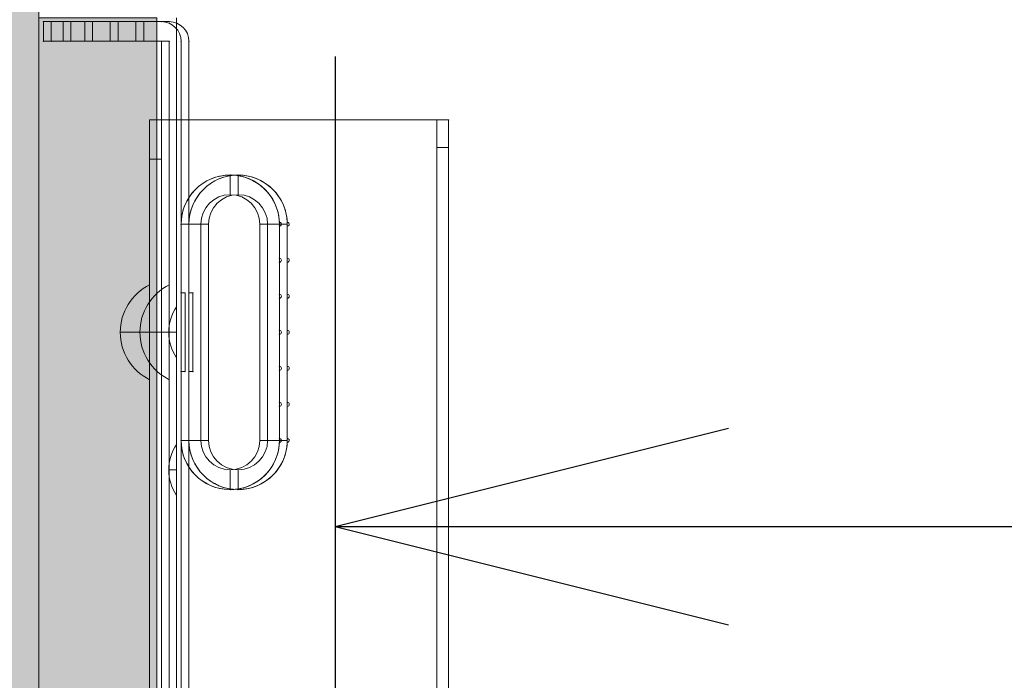
# Model space of a CAD drawing. Units: millimetres. Extents: x 408 to 14745, y -8296 to 73.
# Drawn here: x 12625 to 12876, y -2899 to -2731 of the extents above; entities that cross this region are included whole.
import ezdxf

# ---------------------------------------------------------------- set-up
doc = ezdxf.new("R2010")
doc.units = ezdxf.units.MM
doc.header["$MEASUREMENT"] = 0
for name, color, linetype, lineweight in [('elevate3 - Level 25', 7, 'Continuous', 0), ('elevate3 - Level 26', 7, 'Continuous', 0), ('elevate_[ID]_35_[Material]_Unchanged_[Source]_WAMarketing2 - Level 25', 7, 'Continuous', 0), ('elevate_[ID]_38_[Material]_Unchanged_[Source]_WAMarketing2 - Level 25', 7, 'Continuous', 0), ('elevate_[ID]_38_[Material]_Unchanged_[Source]_WAMarketing2 - Level 26', 7, 'Continuous', 0), ('Level 8', 18, 'Continuous', 0)]:
    doc.layers.add(name, color=color, linetype=linetype, lineweight=lineweight)
doc.styles.get("Standard").update_dxf_attribs({"font": 'txt.shx'})
doc.styles.add('Style-Calibri', font='calibri.ttf')
doc.dimstyles.get("Standard").update_dxf_attribs({"dimtxt": 0.18, "dimasz": 0.18, "dimexe": 0.18, "dimexo": 0.0625, "dimgap": 0.09, "dimtad": 0, "dimtih": 1, "dimtoh": 1, "dimdec": 4, "dimzin": 0, "dimdsep": 46, "dimtxsty": 'Standard', "dimcen": 0.09, "dimadec": 0, "dimazin": 0, "dimtfac": 1, "dimtdec": 0, "dimtofl": 0, "dimtmove": 0, "dimatfit": 1, "dimfxl": 1, "dimtolj": 1, "dimtzin": 0, "dimarcsym": 0})

# ---------------------------------------------------------------- blocks, each defined once
blk = doc.blocks.new('TerminatorOpen_0.5')
at = {"color": 0, "linetype": 'ByBlock', "lineweight": -2}
for q in [(-1, 0.25), (-1, 0), (-1, -0.25)]:
    blk.add_line((0, 0), q, dxfattribs=at)
blk = doc.blocks.new('*D911')
at = {"layer": 'Defpoints', "color": 0, "linetype": 'Continuous', "lineweight": 0, "transparency": 16777216}
for p in [(12705.51, -2690.65), (14205.51, -2690.65), (14205.51, -2860.16)]:
    blk.add_point(p, dxfattribs=at)
at = {"layer": 'Level 8', "color": 0, "linetype": 'ByBlock', "lineweight": -2, "transparency": 16777216}
for p, q in [((12705.51, -2740.65), (12705.51, -2910.16)), ((14205.51, -2740.65), (14205.51, -2910.16))]:
    blk.add_line(p, q, dxfattribs=at)
at = {"layer": 'Level 8', "color": 0, "linetype": 'Continuous', "lineweight": -2, "transparency": 16777216}
blk.add_line((12805.51, -2860.16), (14105.51, -2860.16), dxfattribs=at)
at = {"layer": 'Level 8', "color": 0, "linetype": 'Continuous', "lineweight": -2, "transparency": 16777216, "xscale": 100, "yscale": 100, "zscale": 100, "rotation": 180}
blk.add_blockref('TerminatorOpen_0.5', (12705.51, -2860.16), dxfattribs=at)
at = {"layer": 'Level 8', "color": 0, "linetype": 'Continuous', "lineweight": -2, "transparency": 16777216, "xscale": 100, "yscale": 100, "zscale": 100}
blk.add_blockref('TerminatorOpen_0.5', (14205.51, -2860.16), dxfattribs=at)
at = {"layer": 'Level 8', "color": 0, "linetype": 'Continuous', "lineweight": 0, "transparency": 16777216, "insert": (13455.51, -2758.93), "char_height": 100, "attachment_point": 5, "style": 'Style-Calibri'}
blk.add_mtext('\\A1;\\H1x;\\W0.8;1500', dxfattribs=at)
blk = doc.blocks.new('From Smart Solid_69')
at = {"layer": 'elevate_[ID]_35_[Material]_Unchanged_[Source]_WAMarketing2 - Level 25', "color": 250, "linetype": 'Continuous', "lineweight": 13}
for p, q in [((-2.5, 350), (-2.5, -350)), ((2.5, 350), (2.5, -350))]:
    blk.add_line(p, q, dxfattribs=at)
blk = doc.blocks.new('From Smart Solid_85')
at = {"layer": 'elevate_[ID]_35_[Material]_Unchanged_[Source]_WAMarketing2 - Level 25', "color": 250, "linetype": 'Continuous', "lineweight": 13}
for p, q in [((1, -6.5), (1, 6.5)), ((-1, 0), (1, 0)), ((1, 0), (-1, 0))]:
    blk.add_line(p, q, dxfattribs=at)
at = {"layer": 'elevate_[ID]_35_[Material]_Unchanged_[Source]_WAMarketing2 - Level 25', "color": 250, "linetype": 'Continuous', "lineweight": 13, "extrusion": (0, 0, -1)}
blk.add_arc((-10.56, 0), 11.56, 0, 34.2055, dxfattribs=at)
at = {"layer": 'elevate_[ID]_35_[Material]_Unchanged_[Source]_WAMarketing2 - Level 25', "color": 250, "linetype": 'Continuous', "lineweight": 13}
blk.add_arc((10.56, 0), 11.56, 180, 214.2055, dxfattribs=at)
blk = doc.blocks.new('From Smart Solid_86')
at = {"layer": 'elevate_[ID]_35_[Material]_Unchanged_[Source]_WAMarketing2 - Level 25', "color": 250, "linetype": 'Continuous', "lineweight": 13}
for p, q in [((1, -6.5), (1, 6.5)), ((-1, 0), (1, 0)), ((1, 0), (-1, 0))]:
    blk.add_line(p, q, dxfattribs=at)
at = {"layer": 'elevate_[ID]_35_[Material]_Unchanged_[Source]_WAMarketing2 - Level 25', "color": 250, "linetype": 'Continuous', "lineweight": 13, "extrusion": (0, 0, -1)}
blk.add_arc((-10.56, 0), 11.56, 0, 34.2055, dxfattribs=at)
at = {"layer": 'elevate_[ID]_35_[Material]_Unchanged_[Source]_WAMarketing2 - Level 25', "color": 250, "linetype": 'Continuous', "lineweight": 13}
blk.add_arc((10.56, 0), 11.56, 180, 214.2055, dxfattribs=at)
blk = doc.blocks.new('From Smart Solid_102')
at = {"layer": 'elevate_[ID]_35_[Material]_Unchanged_[Source]_WAMarketing2 - Level 25', "color": 250, "linetype": 'Continuous', "lineweight": 13}
for p, q in [((-2.5, 350), (-2.5, -350)), ((2.5, 350), (2.5, -350)), ((2.5, -350), (2.5, 350)), ((2.5, 276.5), (2.5, 263.5)), ((2.5, 241.5), (2.5, 228.5))]:
    blk.add_line(p, q, dxfattribs=at)
blk = doc.blocks.new('elevate_2')
at = {"layer": 'elevate_[ID]_35_[Material]_Unchanged_[Source]_WAMarketing2 - Level 25', "linetype": 'Continuous', "lineweight": 13, "extrusion": (0, 0, -1)}
blk.add_hatch(color=250, dxfattribs=at).paths.add_polyline_path([(-12660.19, -2730.75), (-12660.19, -3430.75), (-12630.19, -3430.75), (-12630.19, -3460.75), (-11930.19, -3460.75), (-11930.19, -3430.75), (-11900.19, -3430.75), (-11900.19, -2730.75), (-11930.19, -2730.75), (-11930.19, -2700.75), (-12630.19, -2700.75), (-12630.19, -2730.75)], flags=0)
at = {"layer": 'elevate_[ID]_35_[Material]_Unchanged_[Source]_WAMarketing2 - Level 25', "color": 250, "linetype": 'Continuous', "lineweight": 13, "flags": 128}
for points in [[(12660.19, -2730.75), (12660.19, -3430.75), (12630.19, -3430.75), (12630.19, -3460.75), (11930.19, -3460.75), (11930.19, -3430.75), (11900.19, -3430.75), (11900.19, -2730.75), (11930.19, -2730.75), (11930.19, -2700.75), (12630.19, -2700.75), (12630.19, -2730.75)], [(12660.19, -2730.75), (12660.19, -3430.75), (12630.19, -3430.75), (12630.19, -2730.75)]]:
    blk.add_lwpolyline(points, close=True, dxfattribs=at)
at = {"layer": 'elevate_[ID]_35_[Material]_Unchanged_[Source]_WAMarketing2 - Level 25', "color": 250, "linetype": 'Continuous', "lineweight": 13}
blk.add_solid([(12660.19, -2730.75), (12660.19, -3430.75), (12630.19, -2730.75), (12630.19, -3430.75)], dxfattribs=at)
for name, p in [('From Smart Solid_69', (12662.69, -3080.75)), ('From Smart Solid_102', (12662.69, -3080.75)), ('From Smart Solid_85', (12664.19, -2810.75)), ('From Smart Solid_86', (12664.19, -2845.75))]:
    blk.add_blockref(name, p, dxfattribs=at)
blk = doc.blocks.new('From Smart Solid_143')
at = {"layer": 'elevate_[ID]_38_[Material]_Unchanged_[Source]_WAMarketing2 - Level 26', "color": 250, "linetype": 'Continuous', "lineweight": 13}
for p, q in [((-17.5, 344), (-17.5, 349)), ((-12.5, 349), (-17.5, 349)), ((-12.5, 349), (-17.5, 349)), ((-17.5, 344), (-17.5, 349)), ((-12.5, 344), (-12.5, 349)), ((-12.5, 344), (-12.5, 349)), ((-12.5, 349), (12.5, 349)), ((-12.5, 349), (12.5, 349)), ((6, 349), (-7, 349)), ((-7, 344), (-7, 349)), ((-0.5, 344), (-0.5, 349)), ((-0.5, 344), (-0.5, 349)), ((6, 344), (6, 349)), ((-17.5, 344), (-12.5, 344)), ((-17.5, 344), (-12.5, 344)), ((12.5, 344), (-12.5, 344)), ((12.5, 344), (-12.5, 344)), ((-7, 344), (6, 344)), ((12.5, -344), (12.5, 344)), ((12.5, 344), (12.5, -344)), ((17.5, 344), (17.5, -344)), ((17.5, -344), (17.5, 344))]:
    blk.add_line(p, q, dxfattribs=at)
at = {"layer": 'elevate_[ID]_38_[Material]_Unchanged_[Source]_WAMarketing2 - Level 26', "color": 250, "linetype": 'Continuous', "lineweight": 13, "extrusion": (0, 0, -1)}
blk.add_arc((-12.5, 344), 5, 90, 180, dxfattribs=at)
at = {"layer": 'elevate_[ID]_38_[Material]_Unchanged_[Source]_WAMarketing2 - Level 26', "color": 250, "linetype": 'Continuous', "lineweight": 13}
blk.add_arc((12.5, 344), 5, 0, 90, dxfattribs=at)
for p in [(-17.5, 349), (12.5, 349), (-17.5, 344), (12.5, 344), (17.5, 344)]:
    blk.add_point(p, dxfattribs=at)
blk = doc.blocks.new('From Smart Solid_145')
at = {"layer": 'elevate_[ID]_38_[Material]_Unchanged_[Source]_WAMarketing2 - Level 26', "color": 253, "linetype": 'Continuous', "lineweight": 13}
for p, q in [((3.74, -12.07), (3.74, 12.07)), ((3.74, 0), (-3.74, 0))]:
    blk.add_line(p, q, dxfattribs=at)
at = {"layer": 'elevate_[ID]_38_[Material]_Unchanged_[Source]_WAMarketing2 - Level 26', "color": 253, "linetype": 'Continuous', "lineweight": 13, "extrusion": (0, 0, -1)}
blk.add_arc((-9.74, 0), 13.47, 296.4407, 63.5593, dxfattribs=at)
blk = doc.blocks.new('From Smart Solid_148')
at = {"layer": 'elevate_[ID]_38_[Material]_Unchanged_[Source]_WAMarketing2 - Level 26', "color": 7, "linetype": 'Continuous', "lineweight": 13}
for p, q in [((0, 40), (0, 35)), ((-7.5, 27.5), (-12.5, 27.5)), ((-12.5, -27.5), (-12.5, 27.5)), ((-12.5, 27.5), (-7.5, 27.5)), ((-7.5, -27.5), (-7.5, 27.5)), ((12.5, 27.5), (7.5, 27.5)), ((7.5, -27.5), (7.5, 27.5)), ((12.5, -27.5), (12.5, 27.5)), ((-7.5, -27.5), (-12.5, -27.5)), ((12.5, -27.5), (7.5, -27.5)), ((12.5, -27.5), (7.5, -27.5)), ((0, -40), (0, -35))]:
    blk.add_line(p, q, dxfattribs=at)
for centre, radius, start, end in [((0, 27.5), 12.5, 0, 180), ((0, -27.5), 7.5, 180, 0)]:
    blk.add_arc(centre, radius, start, end, dxfattribs=at)
at = {"layer": 'elevate_[ID]_38_[Material]_Unchanged_[Source]_WAMarketing2 - Level 26', "color": 7, "linetype": 'Continuous', "lineweight": 13, "extrusion": (0, 0, -1)}
for centre, radius, start, end in [((0, 27.5), 7.5, 0, 180), ((0, -27.5), 12.5, 180, 0)]:
    blk.add_arc(centre, radius, start, end, dxfattribs=at)
blk = doc.blocks.new('From Smart Solid_151')
at = {"layer": 'elevate_[ID]_38_[Material]_Unchanged_[Source]_WAMarketing2 - Level 25', "color": 156, "linetype": 'Continuous', "lineweight": 13}
for p, q in [((-12.75, 10), (-12.75, 27.5)), ((-12.75, 10), (-12.75, 27.5)), ((12.25, 27), (12.25, 18.83)), ((12.25, 27), (12.25, 18.83)), ((12.25, 17.83), (12.25, 9.67)), ((12.25, 17.83), (12.25, 9.67)), ((-11.75, 10), (-12.75, 10)), ((-11.75, 10), (-12.75, 10)), ((-11.75, -10), (-11.75, 10)), ((-11.75, -10), (-11.75, 10)), ((12.25, 8.67), (12.25, 0.5)), ((12.25, 8.67), (12.25, 0.5)), ((12.25, -0.5), (12.25, -8.67)), ((12.25, -0.5), (12.25, -8.67)), ((-12.75, -10), (-11.75, -10)), ((-12.75, -27.5), (-12.75, -10)), ((-12.75, -10), (-11.75, -10)), ((-12.75, -27.5), (-12.75, -10)), ((12.25, -9.67), (12.25, -17.83)), ((12.25, -9.67), (12.25, -17.83)), ((12.25, -18.83), (12.25, -27)), ((12.25, -18.83), (12.25, -27))]:
    blk.add_line(p, q, dxfattribs=at)
at = {"layer": 'elevate_[ID]_38_[Material]_Unchanged_[Source]_WAMarketing2 - Level 25', "color": 156, "linetype": 'Continuous', "lineweight": 13, "extrusion": (0, 0, -1)}
for centre, radius, start, end in [((0.25, 27.5), 12.5, 0, 177.708), ((0.25, 27.5), 12.5, 0, 177.708), ((-12.25, 27.5), 0.5, 88.854, 270), ((-12.25, 27.5), 0.5, 88.854, 270), ((-12.25, 18.33), 0.5, 90, 270), ((-12.25, 18.33), 0.5, 90, 270), ((-12.25, 9.17), 0.5, 90, 270), ((-12.25, 9.17), 0.5, 90, 270), ((-12.25, 0), 0.5, 90, 270), ((-12.25, 0), 0.5, 90, 270), ((-12.25, -9.17), 0.5, 90, 270), ((-12.25, -9.17), 0.5, 90, 270), ((-12.25, -18.33), 0.5, 90, 270), ((-12.25, -18.33), 0.5, 90, 270), ((0.25, -27.5), 12.5, 182.292, 0), ((0.25, -27.5), 12.5, 182.292, 0), ((-12.25, -27.5), 0.5, 90, 271.146), ((-12.25, -27.5), 0.5, 90, 271.146)]:
    blk.add_arc(centre, radius, start, end, dxfattribs=at)
at = {"layer": 'elevate_[ID]_38_[Material]_Unchanged_[Source]_WAMarketing2 - Level 25', "color": 156, "linetype": 'Continuous', "lineweight": 13}
for p in [(-0.25, 40), (12.24, 28), (-12.75, 27.5), (-12.75, 27.5), (12.25, 27), (12.25, 18.83), (12.25, 17.83), (-12.75, 10), (-11.75, 10), (12.25, 9.67), (12.25, 8.67), (12.25, 0.5), (12.25, -0.5), (-12.75, -10), (-11.75, -10), (12.25, -8.67), (12.25, -9.67), (12.25, -17.83), (12.25, -18.83), (-12.75, -27.5), (12.25, -27), (12.24, -28), (-0.25, -40)]:
    blk.add_point(p, dxfattribs=at)
blk = doc.blocks.new('From Smart Solid_158')
at = {"layer": 'elevate_[ID]_38_[Material]_Unchanged_[Source]_WAMarketing2 - Level 26', "color": 7, "linetype": 'Continuous', "lineweight": 13}
for p, q in [((0, 40), (0, 35)), ((-7.5, 27.5), (-12.5, 27.5)), ((-12.5, -27.5), (-12.5, 27.5)), ((-12.5, 27.5), (-7.5, 27.5)), ((-7.5, -27.5), (-7.5, 27.5)), ((12.5, 27.5), (7.5, 27.5)), ((7.5, -27.5), (7.5, 27.5)), ((12.5, -27.5), (12.5, 27.5)), ((-7.5, -27.5), (-12.5, -27.5)), ((12.5, -27.5), (7.5, -27.5)), ((12.5, -27.5), (7.5, -27.5)), ((0, -40), (0, -35))]:
    blk.add_line(p, q, dxfattribs=at)
for centre, radius, start, end in [((0, 27.5), 12.5, 0, 180), ((0, -27.5), 7.5, 180, 0)]:
    blk.add_arc(centre, radius, start, end, dxfattribs=at)
at = {"layer": 'elevate_[ID]_38_[Material]_Unchanged_[Source]_WAMarketing2 - Level 26', "color": 7, "linetype": 'Continuous', "lineweight": 13, "extrusion": (0, 0, -1)}
for centre, radius, start, end in [((0, 27.5), 7.5, 0, 180), ((0, -27.5), 12.5, 180, 0)]:
    blk.add_arc(centre, radius, start, end, dxfattribs=at)
blk = doc.blocks.new('elevate_3')
at = {"layer": 'elevate_[ID]_38_[Material]_Unchanged_[Source]_WAMarketing2 - Level 25', "color": 156, "linetype": 'Continuous', "lineweight": 13}
blk.add_blockref('From Smart Solid_151', (12681.0675, -2810.7485), dxfattribs=at)
at = {"layer": 'elevate_[ID]_38_[Material]_Unchanged_[Source]_WAMarketing2 - Level 26', "color": 250, "linetype": 'Continuous', "lineweight": 13}
blk.add_blockref('From Smart Solid_143', (12650.8175, -3080.7455), dxfattribs=at)
at = {"layer": 'elevate_[ID]_38_[Material]_Unchanged_[Source]_WAMarketing2 - Level 26', "color": 7, "linetype": 'Continuous', "lineweight": 13}
for name in ['From Smart Solid_148', 'From Smart Solid_158']:
    blk.add_blockref(name, (12680.8175, -2810.7455), dxfattribs=at)
at = {"layer": 'elevate_[ID]_38_[Material]_Unchanged_[Source]_WAMarketing2 - Level 26', "color": 253, "linetype": 'Continuous', "lineweight": 13}
blk.add_blockref('From Smart Solid_145', (12659.58, -2810.7455), dxfattribs=at)
blk = doc.blocks.new('From Smart Solid_164')
at = {"layer": 'elevate3 - Level 26', "color": 250, "linetype": 'Continuous', "lineweight": 13}
for p, q in [((-17.5, 344), (-17.5, 349)), ((-12.5, 349), (-17.5, 349)), ((-12.5, 349), (-17.5, 349)), ((-17.5, 344), (-17.5, 349)), ((-12.5, 344), (-12.5, 349)), ((-12.5, 344), (-12.5, 349)), ((-12.5, 349), (12.5, 349)), ((-12.5, 349), (12.5, 349)), ((6, 349), (-7, 349)), ((-7, 344), (-7, 349)), ((-0.5, 344), (-0.5, 349)), ((-0.5, 344), (-0.5, 349)), ((6, 344), (6, 349)), ((-17.5, 344), (-12.5, 344)), ((-17.5, 344), (-12.5, 344)), ((12.5, 344), (-12.5, 344)), ((12.5, 344), (-12.5, 344)), ((-7, 344), (6, 344)), ((12.5, -344), (12.5, 344)), ((12.5, 344), (12.5, -344)), ((17.5, 344), (17.5, -344)), ((17.5, -344), (17.5, 344))]:
    blk.add_line(p, q, dxfattribs=at)
at = {"layer": 'elevate3 - Level 26', "color": 250, "linetype": 'Continuous', "lineweight": 13, "extrusion": (0, 0, -1)}
blk.add_arc((-12.5, 344), 5, 90, 180, dxfattribs=at)
at = {"layer": 'elevate3 - Level 26', "color": 250, "linetype": 'Continuous', "lineweight": 13}
blk.add_arc((12.5, 344), 5, 0, 90, dxfattribs=at)
for p in [(-17.5, 349), (12.5, 349), (-17.5, 344), (12.5, 344), (17.5, 344)]:
    blk.add_point(p, dxfattribs=at)
blk = doc.blocks.new('From Smart Solid_166')
at = {"layer": 'elevate3 - Level 26', "color": 253, "linetype": 'Continuous', "lineweight": 13}
for p, q in [((3.74, -12.07), (3.74, 12.07)), ((3.74, 0), (-3.74, 0))]:
    blk.add_line(p, q, dxfattribs=at)
at = {"layer": 'elevate3 - Level 26', "color": 253, "linetype": 'Continuous', "lineweight": 13, "extrusion": (0, 0, -1)}
blk.add_arc((-9.74, 0), 13.47, 296.4407, 63.5593, dxfattribs=at)
blk = doc.blocks.new('From Smart Solid_170')
at = {"layer": 'elevate3 - Level 26', "color": 250, "linetype": 'Continuous', "lineweight": 13}
for p, q in [((-17.5, 344), (-17.5, 349)), ((-12.5, 349), (-17.5, 349)), ((-12.5, 349), (-17.5, 349)), ((-17.5, 344), (-17.5, 349)), ((-12.5, 344), (-12.5, 349)), ((-12.5, 344), (-12.5, 349)), ((-12.5, 349), (12.5, 349)), ((-12.5, 349), (12.5, 349)), ((6, 349), (-7, 349)), ((-7, 344), (-7, 349)), ((-0.5, 344), (-0.5, 349)), ((-0.5, 344), (-0.5, 349)), ((6, 344), (6, 349)), ((-17.5, 344), (-12.5, 344)), ((-17.5, 344), (-12.5, 344)), ((12.5, 344), (-12.5, 344)), ((12.5, 344), (-12.5, 344)), ((-7, 344), (6, 344)), ((12.5, -344), (12.5, 344)), ((12.5, 344), (12.5, -344)), ((17.5, 344), (17.5, -344)), ((17.5, -344), (17.5, 344))]:
    blk.add_line(p, q, dxfattribs=at)
at = {"layer": 'elevate3 - Level 26', "color": 250, "linetype": 'Continuous', "lineweight": 13, "extrusion": (0, 0, -1)}
blk.add_arc((-12.5, 344), 5, 90, 180, dxfattribs=at)
at = {"layer": 'elevate3 - Level 26', "color": 250, "linetype": 'Continuous', "lineweight": 13}
blk.add_arc((12.5, 344), 5, 0, 90, dxfattribs=at)
for p in [(-17.5, 349), (12.5, 349), (-17.5, 344), (12.5, 344), (17.5, 344)]:
    blk.add_point(p, dxfattribs=at)
blk = doc.blocks.new('From Smart Solid_172')
at = {"layer": 'elevate3 - Level 26', "color": 253, "linetype": 'Continuous', "lineweight": 13}
for p, q in [((3.74, -12.07), (3.74, 12.07)), ((3.74, 0), (-3.74, 0))]:
    blk.add_line(p, q, dxfattribs=at)
at = {"layer": 'elevate3 - Level 26', "color": 253, "linetype": 'Continuous', "lineweight": 13, "extrusion": (0, 0, -1)}
blk.add_arc((-9.74, 0), 13.47, 296.4407, 63.5593, dxfattribs=at)
blk = doc.blocks.new('From Smart Solid_175')
at = {"layer": 'elevate3 - Level 26', "color": 7, "linetype": 'Continuous', "lineweight": 13}
for p, q in [((0, 40), (0, 35)), ((-7.5, 27.5), (-12.5, 27.5)), ((-12.5, -27.5), (-12.5, 27.5)), ((-12.5, 27.5), (-7.5, 27.5)), ((-7.5, -27.5), (-7.5, 27.5)), ((12.5, 27.5), (7.5, 27.5)), ((7.5, -27.5), (7.5, 27.5)), ((12.5, -27.5), (12.5, 27.5)), ((-7.5, -27.5), (-12.5, -27.5)), ((12.5, -27.5), (7.5, -27.5)), ((12.5, -27.5), (7.5, -27.5)), ((0, -40), (0, -35))]:
    blk.add_line(p, q, dxfattribs=at)
for centre, radius, start, end in [((0, 27.5), 12.5, 0, 180), ((0, -27.5), 7.5, 180, 0)]:
    blk.add_arc(centre, radius, start, end, dxfattribs=at)
at = {"layer": 'elevate3 - Level 26', "color": 7, "linetype": 'Continuous', "lineweight": 13, "extrusion": (0, 0, -1)}
for centre, radius, start, end in [((0, 27.5), 7.5, 0, 180), ((0, -27.5), 12.5, 180, 0)]:
    blk.add_arc(centre, radius, start, end, dxfattribs=at)
blk = doc.blocks.new('From Smart Solid_178')
at = {"layer": 'elevate3 - Level 26', "color": 253, "lineweight": 13}
for p, q in [((-38, -324), (-38, 324)), ((-38, 324), (-35, 324)), ((-38, 324), (-38, 314)), ((-35, 324), (-38, 324)), ((-35, -324), (-35, 324)), ((-35, -324), (-35, 324)), ((-35, 324), (35, 324)), ((35, 324), (-35, 324)), ((-35, 324), (-35, 314)), ((35, -324), (35, 324)), ((35, -324), (35, 324)), ((38, 324), (35, 324)), ((35, 317), (35, 324)), ((35, 324), (38, 324)), ((38, -324), (38, 324)), ((38, 324), (38, 317)), ((35, -317), (35, 317)), ((38, 317), (35, 317)), ((38, -317), (38, 317)), ((-35, 314), (-38, 314)), ((-38, 314), (-38, -314)), ((-35, -314), (-35, 314))]:
    blk.add_line(p, q, dxfattribs=at)
for p in [(-38, 324), (-35, 324), (35, 324), (38, 324)]:
    blk.add_point(p, dxfattribs=at)
blk = doc.blocks.new('From Smart Solid_183')
at = {"layer": 'elevate3 - Level 25', "color": 156, "linetype": 'Continuous', "lineweight": 13}
for p, q in [((-12.75, 10), (-12.75, 27.5)), ((-12.75, 27.5), (-12.75, 10)), ((12.25, 27), (12.25, 18.83)), ((12.25, 18.83), (12.25, 27)), ((12.25, 17.83), (12.25, 9.67)), ((12.25, 9.67), (12.25, 17.83)), ((-11.75, 10), (-12.75, 10)), ((-12.75, 10), (-11.75, 10)), ((-11.75, -10), (-11.75, 10)), ((-11.75, 10), (-11.75, -10)), ((12.25, 8.67), (12.25, 0.5)), ((12.25, 0.5), (12.25, 8.67)), ((12.25, -0.5), (12.25, -8.67)), ((12.25, -8.67), (12.25, -0.5)), ((-12.75, -10), (-11.75, -10)), ((-12.75, -27.5), (-12.75, -10)), ((-11.75, -10), (-12.75, -10)), ((-12.75, -10), (-12.75, -27.5)), ((12.25, -9.67), (12.25, -17.83)), ((12.25, -17.83), (12.25, -9.67)), ((12.25, -18.83), (12.25, -27)), ((12.25, -27), (12.25, -18.83))]:
    blk.add_line(p, q, dxfattribs=at)
at = {"layer": 'elevate3 - Level 25', "color": 156, "linetype": 'Continuous', "lineweight": 13, "extrusion": (0, 0, -1)}
for centre, radius, start, end in [((0.25, 27.5), 12.5, 0, 177.708), ((-12.25, 27.5), 0.5, 88.854, 270), ((-12.25, 18.33), 0.5, 90, 270), ((-12.25, 9.17), 0.5, 90, 270), ((-12.25, 0), 0.5, 90, 270), ((-12.25, -9.17), 0.5, 90, 270), ((-12.25, -18.33), 0.5, 90, 270), ((0.25, -27.5), 12.5, 182.292, 0), ((-12.25, -27.5), 0.5, 90, 271.146)]:
    blk.add_arc(centre, radius, start, end, dxfattribs=at)
at = {"layer": 'elevate3 - Level 25', "color": 156, "linetype": 'Continuous', "lineweight": 13}
for centre, radius, start, end in [((-0.25, 27.5), 12.5, 2.292, 180), ((12.25, 27.5), 0.5, 270, 91.146), ((12.25, 18.33), 0.5, 270, 90), ((12.25, 9.17), 0.5, 270, 90), ((12.25, 0), 0.5, 270, 90), ((12.25, -9.17), 0.5, 270, 90), ((12.25, -18.33), 0.5, 270, 90), ((-0.25, -27.5), 12.5, 180, 357.708), ((12.25, -27.5), 0.5, 268.854, 90)]:
    blk.add_arc(centre, radius, start, end, dxfattribs=at)
for p in [(-0.25, 40), (12.24, 28), (-12.75, 27.5), (-12.75, 27.5), (12.25, 27), (12.25, 18.83), (12.25, 17.83), (-12.75, 10), (-11.75, 10), (12.25, 9.67), (12.25, 8.67), (12.25, 0.5), (12.25, -0.5), (-12.75, -10), (-11.75, -10), (12.25, -8.67), (12.25, -9.67), (12.25, -17.83), (12.25, -18.83), (-12.75, -27.5), (12.25, -27), (12.24, -28), (-0.25, -40)]:
    blk.add_point(p, dxfattribs=at)
blk = doc.blocks.new('elevate3_1')
at = {"layer": 'elevate3 - Level 25', "color": 156, "linetype": 'Continuous', "lineweight": 13}
blk.add_blockref('From Smart Solid_183', (12679.0675, -2810.7485), dxfattribs=at)
at = {"layer": 'elevate3 - Level 26', "color": 250, "linetype": 'Continuous', "lineweight": 13}
for name in ['From Smart Solid_164', 'From Smart Solid_170']:
    blk.add_blockref(name, (12648.8175, -3080.7455), dxfattribs=at)
at = {"layer": 'elevate3 - Level 26', "color": 253, "lineweight": 13}
blk.add_blockref('From Smart Solid_178', (12696.3175, -3080.7455), dxfattribs=at)
at = {"layer": 'elevate3 - Level 26', "color": 7, "linetype": 'Continuous', "lineweight": 13}
blk.add_blockref('From Smart Solid_175', (12678.8175, -2810.7455), dxfattribs=at)
at = {"layer": 'elevate3 - Level 26', "color": 253, "linetype": 'Continuous', "lineweight": 13}
for name in ['From Smart Solid_166', 'From Smart Solid_172']:
    blk.add_blockref(name, (12654.58, -2810.7455), dxfattribs=at)

msp = doc.modelspace()

# ---------------------------------------------------------------- block references
at = {"layer": 'Level 8', "color": 7, "linetype": 'Continuous', "lineweight": 0}
for name in ['elevate_2', 'elevate3_1', 'elevate_3']:
    msp.add_blockref(name, (0, 0), dxfattribs=at)

# ---------------------------------------------------------------- dimensions: what is measured, and where the dimension line sits
at = {"layer": 'Level 8', "color": 98, "linetype": 'Continuous', "lineweight": 0}
dim = msp.add_linear_dim(base=(14205.51, -2860.16), p1=(12705.51, -2690.65), p2=(14205.51, -2690.65), text='\\H1x;\\W0.8;<>', dimstyle='Standard', override={"dimtxt": 100, "dimasz": 100, "dimexe": 50, "dimexo": 50, "dimgap": 50, "dimtad": 1, "dimtih": 0, "dimtoh": 0, "dimdec": 0, "dimzin": 11, "dimtxsty": 'Style-Calibri', "dimblk": 'TerminatorOpen_0.5', "dimcen": 0, "dimtzin": 11}, dxfattribs=at)
dim.commit()
dim.dimension.update_dxf_attribs({"geometry": '*D911', "text_midpoint": (13455.51, -2758.93)})

doc.saveas('drawing.dxf')
